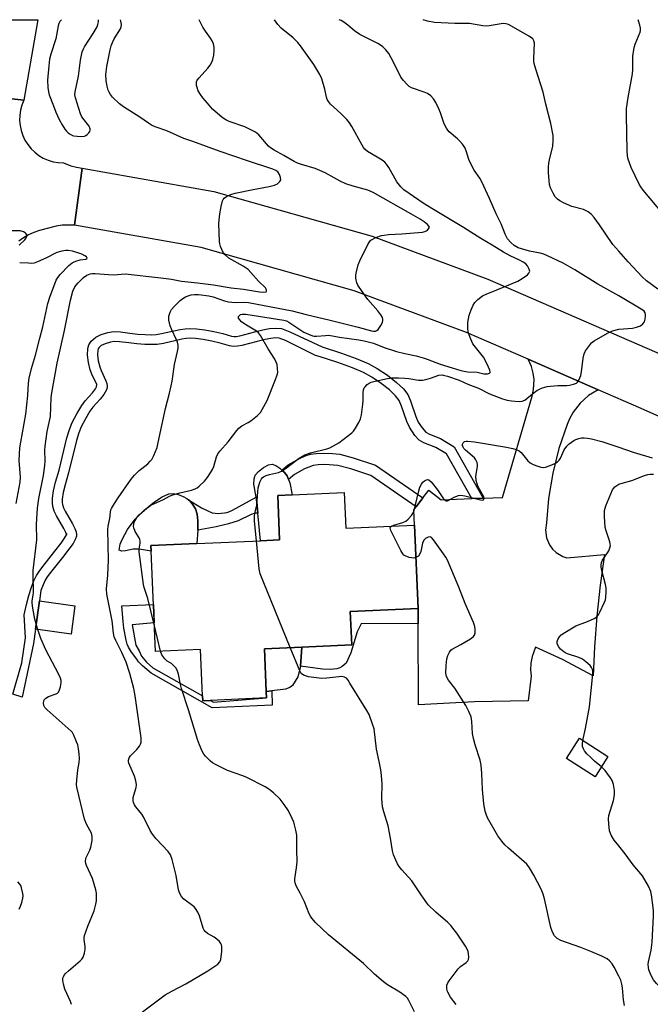
# Model space of a CAD drawing. Units: inches. Extents: x 1285764 to 1291764, y 525450 to 529451.
# Drawn here: x 1286793 to 1287011, y 529110 to 529450 of the extents above; entities that cross this region are included whole.
import ezdxf

# ---------------------------------------------------------------- set-up
doc = ezdxf.new("R2010")
doc.units = ezdxf.units.IN
doc.header["$MEASUREMENT"] = 0
for name, color, linetype in [('BLDG-Footprint', 5, 'Continuous'), ('CULTRL-Pad', 6, 'Continuous'), ('TRANS-Driveway', 251, 'Continuous'), ('TRANS-Non Street Sidewalk', 7, 'Continuous'), ('TRANS-Road', 130, 'Continuous'), ('Undefined', 1, 'Continuous')]:
    doc.layers.add(name, color=color, linetype=linetype)

msp = doc.modelspace()

# ---------------------------------------------------------------- linework, layer by layer
at = {"layer": 'BLDG-Footprint'}
for points, elevation in [([(1286905.16, 529286.89), (1286905.7, 529274.49), (1286929.49, 529275.52), (1286930.74, 529246.78), (1286907.22, 529245.76), (1286907.73, 529234.16), (1286890.52, 529233.41), (1286877.57, 529232.84), (1286878.22, 529218.04), (1286878.32, 529215.8), (1286858.93, 529214.95), (1286856.24, 529214.84), (1286856.17, 529216.52), (1286855.47, 529232.56), (1286839.92, 529231.89), (1286838.41, 529266.59), (1286838.32, 529268.52), (1286854.16, 529269.21), (1286876.16, 529270.17), (1286882.83, 529270.46), (1286882.16, 529285.88), (1286887.12, 529286.1)], 440.37), ([(1286996.3, 529195.58), (1286991.82, 529188.54), (1286981.93, 529194.84), (1286986.41, 529201.88)], 453.28)]:
    msp.add_lwpolyline(points, close=True, dxfattribs=dict(at, elevation=elevation))
at = {"layer": 'CULTRL-Pad'}
for points in [[(1286882.83, 529270.46), (1286876.16, 529270.17), (1286875.29, 529279.77), (1286874.94, 529283.57), (1286874.67, 529285.27), (1286873.94, 529289.75), (1286873.98, 529291.64), (1286874.39, 529292.86), (1286875.53, 529294.19), (1286877.21, 529295.54), (1286879, 529296.5), (1286880.23, 529296.69), (1286881.49, 529296.22), (1286882.92, 529295.26), (1286883.64, 529294.59), (1286884.54, 529293.76), (1286885.42, 529292.59), (1286885.87, 529291.38), (1286886.32, 529290.17), (1286887.12, 529286.1), (1286882.16, 529285.88)], [(1286838.32, 529268.52), (1286838.41, 529266.59), (1286834.23, 529267.27), (1286832.16, 529267.3), (1286829.59, 529266.65), (1286828.3, 529266.58), (1286827.38, 529266.9), (1286827.74, 529269.02), (1286828.37, 529270.65), (1286830.25, 529274.05), (1286832.89, 529277.61), (1286835.87, 529280.64), (1286839.56, 529283.62), (1286842.23, 529285.37), (1286844.51, 529286.36), (1286846.27, 529286.52), (1286847.78, 529286.15), (1286849.51, 529285.46), (1286850.8, 529284.76), (1286851.29, 529284.38), (1286851.78, 529283.99), (1286852.75, 529282.79), (1286853.75, 529281.19), (1286854.32, 529279.33), (1286854.56, 529277.06), (1286854.52, 529273.81), (1286854.16, 529269.21)], [(1286812.07, 529247.67), (1286810.74, 529237.9), (1286798.45, 529239.58), (1286799.78, 529249.35)], [(1286880.12, 529218.28), (1286878.22, 529218.04), (1286877.57, 529232.84), (1286890.52, 529233.41), (1286890.01, 529226.78), (1286889.63, 529224.8), (1286889.09, 529223.14), (1286887.23, 529220.12), (1286886.33, 529219.4), (1286884.88, 529218.87)]]:
    msp.add_lwpolyline(points, close=True, dxfattribs=at)
at = {"layer": 'TRANS-Driveway'}
msp.add_lwpolyline([(1286992.96, 529322.39), (1286989.62, 529320.38), (1286986.69, 529317.78), (1286984.3, 529314.69), (1286983.03, 529312.41), (1286982.21, 529310.43), (1286979.37, 529302.09), (1286977.23, 529293.54), (1286975.8, 529284.85), (1286975.09, 529276.4), (1286974.71, 529273.79), (1286975.05, 529271.16), (1286976.08, 529268.73), (1286977.11, 529267.3), (1286978.39, 529266.08), (1286980.66, 529264.72), (1286982.03, 529264.25), (1286995.05, 529265.47), (1286993.62, 529254.82), (1286992.49, 529244.14), (1286991.69, 529233.43), (1286991.23, 529223.45), (1286980.58, 529229.08), (1286971.27, 529233.35), (1286970.05, 529230.11), (1286969.62, 529227.85), (1286969.5, 529225.54), (1286969.71, 529223.28), (1286968.67, 529214.77), (1286950.15, 529214.47), (1286930.82, 529213.38), (1286930.75, 529241.55), (1286930.74, 529246.78), (1286929.49, 529275.52), (1286929.25, 529280.92), (1286930.01, 529281.91), (1286932.36, 529285.01), (1286934.4, 529287.7), (1286938.63, 529284.39), (1286949.22, 529284.74), (1286953.17, 529284.87), (1286959.81, 529285.09), (1286970.07, 529320.21), (1286970.58, 529322.46), (1286970.74, 529325.91), (1286970.45, 529328.2), (1286969.84, 529330.42), (1286968.72, 529332.95)], close=True, dxfattribs=at)
at = {"layer": 'TRANS-Non Street Sidewalk'}
for points in [[(1286953.17, 529284.87), (1286949.22, 529284.74), (1286940.45, 529300.22), (1286936.83, 529302.48), (1286932.72, 529304.1), (1286931.08, 529304.96), (1286929.58, 529306.55), (1286927.67, 529309.53), (1286926.82, 529311.47), (1286925, 529316.77), (1286924.14, 529318.64), (1286922.86, 529320.33), (1286920.74, 529322.35), (1286917.96, 529324.55), (1286914.72, 529326.76), (1286911.82, 529328.34), (1286907.99, 529329.98), (1286902.89, 529331.84), (1286896.48, 529333.92), (1286895.23, 529334.25), (1286884.89, 529339.41), (1286882.72, 529340.21), (1286881.38, 529340.33), (1286879.79, 529340.19), (1286877.77, 529339.79), (1286875.09, 529339.13), (1286869.78, 529337.72), (1286868.22, 529337.45), (1286866.89, 529337.39), (1286865.45, 529337.65), (1286862.31, 529338.55), (1286859.38, 529339.24), (1286856.39, 529339.8), (1286853.8, 529340.13), (1286851.85, 529340.23), (1286850.54, 529340.13), (1286849.06, 529339.9), (1286842.64, 529338.47), (1286840.45, 529338.12), (1286838.49, 529338.05), (1286836.21, 529338.11), (1286833.53, 529338.3), (1286830.68, 529338.6), (1286827.48, 529339.04), (1286825.6, 529339.13), (1286824.32, 529338.92), (1286822.5, 529338.33), (1286821.2, 529337.68), (1286820.31, 529336.97), (1286820.09, 529336.58), (1286819.94, 529336.09), (1286819.86, 529334.55), (1286820.13, 529332.43), (1286820.65, 529330.29), (1286821.1, 529329.12), (1286822.8, 529325.49), (1286823.11, 529324.58), (1286823.25, 529323.79), (1286823.21, 529323.24), (1286822.94, 529322.36), (1286822.03, 529320.78), (1286820.76, 529319.15), (1286818.3, 529316.36), (1286817.26, 529315.04), (1286815.69, 529312.41), (1286814.25, 529309.63), (1286813.42, 529307.55), (1286812.58, 529304.82), (1286809.9, 529293.69), (1286808.68, 529289.53), (1286808.04, 529286.84), (1286807.72, 529284.61), (1286807.7, 529283.47), (1286807.78, 529282.71), (1286808.11, 529281.6), (1286808.69, 529280.37), (1286811.25, 529276.05), (1286812.08, 529274.46), (1286812.52, 529273.29), (1286812.66, 529272.26), (1286812.59, 529271.74), (1286812.3, 529270.87), (1286811.43, 529269.28), (1286810.03, 529267.29), (1286807.76, 529264.41), (1286803.66, 529259.25), (1286802.54, 529257.69), (1286801.84, 529256.56), (1286801.08, 529254.94), (1286800.34, 529252.99), (1286799.78, 529249.35), (1286798.45, 529239.58), (1286797.8, 529234.6), (1286793.82, 529216.03), (1286790.58, 529217.09), (1286793.68, 529227.92), (1286794.95, 529236.57), (1286794.58, 529244.5), (1286795.32, 529248.15), (1286796.18, 529251.22), (1286797.11, 529254.11), (1286797.93, 529256.28), (1286798.83, 529258.2), (1286799.7, 529259.59), (1286800.93, 529261.31), (1286805.08, 529266.53), (1286807.29, 529269.33), (1286808.52, 529271.08), (1286809.15, 529272.24), (1286809.19, 529272.37), (1286809.21, 529272.25), (1286809.24, 529272.52), (1286809.19, 529272.37), (1286809.18, 529272.44), (1286808.95, 529273.06), (1286808.26, 529274.39), (1286805.66, 529278.77), (1286804.91, 529280.37), (1286804.41, 529282.04), (1286804.28, 529283.33), (1286804.31, 529284.89), (1286804.68, 529287.48), (1286805.38, 529290.41), (1286806.59, 529294.57), (1286809.28, 529305.73), (1286810.19, 529308.69), (1286811.14, 529311.06), (1286812.7, 529314.07), (1286814.44, 529316.98), (1286815.67, 529318.54), (1286818.12, 529321.34), (1286819.19, 529322.7), (1286819.56, 529323.4), (1286819.62, 529324.2), (1286817.95, 529327.78), (1286817.38, 529329.27), (1286816.76, 529331.81), (1286816.43, 529334.42), (1286816.55, 529336.68), (1286816.93, 529337.96), (1286817.67, 529339.23), (1286819.34, 529340.58), (1286821.2, 529341.5), (1286823.5, 529342.25), (1286825.4, 529342.57), (1286827.8, 529342.45), (1286831.09, 529341.99), (1286833.83, 529341.7), (1286836.37, 529341.53), (1286838.48, 529341.47), (1286840.11, 529341.53), (1286842, 529341.84), (1286848.42, 529343.26), (1286850.15, 529343.53), (1286851.81, 529343.65), (1286854.1, 529343.54), (1286856.92, 529343.18), (1286860.09, 529342.59), (1286863.18, 529341.86), (1286866.23, 529340.98), (1286867.12, 529340.82), (1286867.84, 529340.85), (1286869.04, 529341.07), (1286874.24, 529342.44), (1286877.03, 529343.13), (1286879.3, 529343.58), (1286881.38, 529343.77), (1286883.48, 529343.57), (1286886.4, 529342.5), (1286897.52, 529337.27), (1286904.16, 529335.11), (1286909.24, 529333.27), (1286913.39, 529331.5), (1286916.56, 529329.8), (1286920.08, 529327.42), (1286923.2, 529324.98), (1286925.6, 529322.69), (1286927.09, 529320.72), (1286928.05, 529318.53), (1286929.87, 529313.18), (1286930.76, 529311.24), (1286932.07, 529309.21), (1286933.33, 529307.8), (1286934.66, 529307.08), (1286938.46, 529305.6), (1286943.1, 529302.65)], [(1286932.36, 529285.01), (1286930.01, 529281.91), (1286914.3, 529292.7), (1286907.42, 529295.06), (1286902.99, 529296.2), (1286898.41, 529296.54), (1286896.1, 529296.46), (1286894.42, 529296.22), (1286891.46, 529295.1), (1286887.93, 529293.12), (1286885.87, 529291.38), (1286885.42, 529292.59), (1286884.54, 529293.76), (1286883.64, 529294.59), (1286885.8, 529296.42), (1286889.9, 529298.73), (1286892, 529299.63), (1286893.54, 529300.11), (1286895.49, 529300.39), (1286898.11, 529300.49), (1286901.09, 529300.39), (1286903.58, 529300.1), (1286908.22, 529298.91), (1286915.98, 529296.27)], [(1286874.39, 529279.73), (1286873.01, 529279.29), (1286868.44, 529277.09), (1286865.21, 529276.04), (1286860.9, 529274.98), (1286854.52, 529273.81), (1286854.56, 529277.06), (1286854.32, 529279.33), (1286853.75, 529281.19), (1286852.75, 529282.79), (1286851.78, 529283.99), (1286851.29, 529284.38), (1286855.84, 529281.59), (1286857.98, 529280.48), (1286859.52, 529279.85), (1286860.49, 529279.67), (1286861.48, 529279.6), (1286863.77, 529279.82), (1286864.61, 529279.93), (1286865.24, 529280.15), (1286866.53, 529280.79), (1286874.67, 529285.27), (1286874.94, 529283.57), (1286875.29, 529279.77)], [(1286856.17, 529216.52), (1286856.24, 529214.84), (1286858.93, 529214.95), (1286859.99, 529214.35), (1286878.32, 529215.8), (1286878.22, 529218.04), (1286880.12, 529218.28), (1286880.2, 529213.31), (1286859.56, 529212.41), (1286838.41, 529224.38), (1286835.47, 529226.86), (1286834.06, 529228.33), (1286833.51, 529229.17), (1286831.61, 529231.69), (1286830.57, 529233.37), (1286830.15, 529234.45), (1286829.79, 529235.77), (1286828.99, 529239.97), (1286828.72, 529242.21), (1286828.3, 529247.66), (1286839.21, 529248.13), (1286839.49, 529241.73), (1286831.86, 529241.14), (1286833.13, 529234.1), (1286834.26, 529232.08), (1286835.11, 529230.21), (1286836.77, 529228.23), (1286839.05, 529226.21)], [(1286930.75, 529241.55), (1286911, 529241.47), (1286909.65, 529238.65), (1286907.38, 529231.37), (1286905.8, 529227.79), (1286904.48, 529226.71), (1286903.68, 529226.24), (1286902.58, 529225.84), (1286900.28, 529225.6), (1286897.61, 529225.79), (1286890.01, 529226.78), (1286890.52, 529233.41), (1286907.73, 529234.16), (1286907.22, 529245.76), (1286930.74, 529246.78)]]:
    msp.add_lwpolyline(points, close=True, dxfattribs=at)
at = {"layer": 'TRANS-Road'}
msp.add_lwpolyline([(1286794.45, 529422.56), (1286777.67, 529424.38), (1286781.37, 529450.43), (1286799.23, 529450.43)], close=True, dxfattribs=at)
for points in [[(1286777.67, 529424.38), (1286794.45, 529422.56), (1286793.77, 529420.89), (1286793.29, 529419.16), (1286793.02, 529417.39), (1286792.96, 529415.59), (1286793.11, 529413.81), (1286793.48, 529412.05), (1286794.05, 529410.34), (1286794.81, 529408.72), (1286795.77, 529407.2), (1286796.9, 529405.8), (1286798.18, 529404.55), (1286799.61, 529403.46), (1286801.16, 529402.55), (1286802.8, 529401.82), (1286804.52, 529401.29), (1286806.29, 529400.98), (1286808.08, 529400.87), (1286810.72, 529399.84), (1286812.65, 529399.36), (1286814.61, 529399.08), (1286811.97, 529379.37), (1286807.72, 529379.35), (1286805.62, 529379.05), (1286799.83, 529377.5), (1286797.9, 529376.85), (1286796.04, 529376.01), (1286794.29, 529374.99), (1286792.64, 529373.78)], [(1287062.54, 529291.48), (1287007.79, 529315.94), (1286992.96, 529322.39), (1286968.72, 529332.95), (1286947.39, 529342.24), (1286908.6, 529356.58), (1286855.68, 529371.64), (1286811.97, 529379.37), (1286814.61, 529399.08), (1286860.14, 529391.03), (1286914.78, 529375.49), (1286954.81, 529360.68), (1287015.81, 529334.12)]]:
    msp.add_lwpolyline(points, dxfattribs=at)
at = {"layer": 'Undefined'}
msp.add_line((1286841.63, 529231.96, 438), (1286839.53, 529240.77, 438), dxfattribs=at)
for points, elevation in [([(1286810.93, 529109.74), (1286810.53, 529110.82), (1286808.6, 529115.06), (1286808.13, 529116.76), (1286807.89, 529118.18), (1286807.91, 529118.74), (1286808.06, 529119.27), (1286808.46, 529120.02), (1286808.81, 529120.47), (1286809.88, 529121.46), (1286813.94, 529124.83), (1286814.52, 529125.45), (1286814.94, 529126.17), (1286815.37, 529127.53), (1286815.63, 529128.95), (1286815.62, 529129.78), (1286815.25, 529132.23), (1286815.24, 529132.77), (1286815.38, 529133.6), (1286816.5, 529136.85), (1286818.7, 529142.2), (1286819.3, 529144.49), (1286819.51, 529145.66), (1286819.57, 529146.84), (1286819.48, 529148.3), (1286819.26, 529149.44), (1286818.11, 529153.36), (1286816.07, 529157.8), (1286815.87, 529158.58), (1286815.79, 529159.35), (1286815.84, 529160.11), (1286815.99, 529160.63), (1286817.2, 529163.13), (1286817.57, 529164.2), (1286817.99, 529166.49), (1286818.07, 529167.91), (1286817.77, 529169), (1286816.11, 529172.18), (1286815.43, 529173.82), (1286812.69, 529184.97), (1286812.61, 529185.84), (1286812.7, 529187.32), (1286813.14, 529190.89), (1286813.59, 529193.46), (1286813.67, 529194.83), (1286813.58, 529196.48), (1286813.33, 529198.16), (1286813.03, 529199.54), (1286812.66, 529200.66), (1286811.63, 529203.12), (1286811.19, 529203.87), (1286810.82, 529204.31), (1286802.43, 529211.65), (1286801.66, 529212.49), (1286801.31, 529213.19), (1286801.23, 529213.94), (1286801.32, 529214.69), (1286801.5, 529215.16), (1286801.97, 529215.72), (1286802.89, 529216.27), (1286805.63, 529217.22), (1286806.09, 529217.49), (1286806.44, 529217.85), (1286806.77, 529218.56), (1286807.07, 529219.62), (1286807.33, 529221), (1286807.34, 529221.82), (1286807.13, 529222.62), (1286806.55, 529223.93), (1286802.08, 529232.48), (1286800.34, 529236.36), (1286799.17, 529239.83), (1286798.28, 529243.09), (1286797.5, 529246.85), (1286797.26, 529248.61), (1286797.29, 529249.37), (1286797.66, 529251.37), (1286797.72, 529252.24), (1286797.64, 529258.44), (1286797.68, 529259.9), (1286798.94, 529270.55), (1286798.84, 529275.86), (1286799.19, 529281.45), (1286799.65, 529284.76), (1286801.19, 529292.78), (1286801.71, 529296.18), (1286801.81, 529297.84), (1286801.68, 529301.49), (1286801.74, 529302.94), (1286802.51, 529307.94), (1286803.66, 529313.12), (1286803.92, 529319.66), (1286804.09, 529321.4), (1286805.93, 529331.59), (1286808.43, 529342.93), (1286810.52, 529353.41), (1286811.41, 529356.49), (1286812.1, 529358), (1286813.04, 529359.29), (1286815.08, 529361.23), (1286816.18, 529362.06), (1286817.34, 529362.54), (1286818.06, 529362.65), (1286819.11, 529362.66), (1286823.68, 529362.26), (1286825.37, 529362.19), (1286829.44, 529362.47), (1286841.78, 529361.18), (1286845.4, 529360.62), (1286848.96, 529359.97), (1286854.45, 529359.42), (1286860, 529358.7), (1286866.13, 529357.71), (1286870.33, 529357.2), (1286875.91, 529356.24), (1286877.29, 529356.13), (1286878.15, 529356.24), (1286878.33, 529356.47), (1286878.32, 529356.82), (1286878.17, 529357.23), (1286877.9, 529357.65), (1286875.55, 529359.93), (1286872.93, 529362.97), (1286871.94, 529363.98), (1286870.28, 529365.13), (1286865.32, 529367.98), (1286864.04, 529369.04), (1286863.33, 529369.89), (1286862.8, 529370.92), (1286862.37, 529372), (1286862.12, 529372.84), (1286862.01, 529373.71), (1286861.85, 529379.89), (1286862.14, 529383.26), (1286862.62, 529385.81), (1286863.13, 529387.75), (1286863.36, 529388.24), (1286863.67, 529388.65), (1286864.52, 529389.26), (1286866, 529389.97), (1286867.42, 529390.38), (1286873.64, 529391.64), (1286879.17, 529392.67), (1286881.11, 529393.16), (1286882.09, 529393.67), (1286882.87, 529394.42), (1286883.21, 529395.08), (1286883.17, 529395.82), (1286882.79, 529396.84), (1286882.19, 529397.77), (1286881.54, 529398.27), (1286880.53, 529398.77), (1286871.72, 529401.57), (1286862.3, 529404.83), (1286852.81, 529408.33), (1286849.72, 529409.33), (1286843.83, 529411.94), (1286839.8, 529413.42), (1286838.56, 529413.95), (1286837.5, 529414.58), (1286834.46, 529416.74), (1286828.88, 529420.33), (1286827.49, 529421.31), (1286825.06, 529423.65), (1286824.35, 529424.54), (1286823.91, 529425.3), (1286823.57, 529426.09), (1286823.18, 529427.42), (1286822.88, 529429.32), (1286822.8, 529431.5), (1286823.1, 529434.26), (1286824.24, 529440.02), (1286824.6, 529441.44), (1286825.04, 529442.5), (1286825.69, 529443.78), (1286827.84, 529447.26), (1286828.07, 529447.97), (1286828.13, 529448.72), (1286827.99, 529449.87), (1286827.88, 529450.42)], 434), ([(1286807.42, 529450.43), (1286806.89, 529449.83), (1286806.49, 529449.09), (1286806.28, 529448.28), (1286805.53, 529443.83), (1286803.73, 529438.45), (1286803.29, 529436.8), (1286803.01, 529434.49), (1286802.63, 529429.51), (1286802.68, 529426.94), (1286802.92, 529425.52), (1286803.23, 529424.41), (1286804.62, 529420.59), (1286805.5, 529418.49), (1286806.64, 529415.88), (1286807.62, 529414.08), (1286808.57, 529412.59), (1286809.11, 529411.89), (1286809.75, 529411.31), (1286810.44, 529410.81), (1286811.2, 529410.42), (1286811.73, 529410.27), (1286812.85, 529410.12), (1286814.27, 529410.04), (1286815.35, 529410.14), (1286815.85, 529410.35), (1286816.3, 529410.68), (1286816.88, 529411.31), (1286817.19, 529411.77), (1286817.36, 529412.26), (1286817.34, 529412.72), (1286816.97, 529413.65), (1286814.78, 529416.36), (1286814.33, 529417.05), (1286813.97, 529417.83), (1286812.22, 529423.35), (1286812.09, 529424.43), (1286812.15, 529425.49), (1286813.31, 529430.84), (1286814.06, 529436.41), (1286814.62, 529439.28), (1286815.03, 529440.35), (1286815.43, 529441.09), (1286818.42, 529445.68), (1286819.75, 529448), (1286820.03, 529448.82), (1286820.2, 529449.63), (1286820.25, 529450.43)], 432), ([(1286835.39, 529107.23), (1286843.28, 529113.06), (1286845.52, 529114.38), (1286850.36, 529116.9), (1286858.01, 529121.43), (1286861.45, 529123.76), (1286862.21, 529124.56), (1286862.49, 529125.31), (1286862.85, 529128.16), (1286862.9, 529129.85), (1286862.79, 529130.37), (1286862.54, 529130.86), (1286862, 529131.53), (1286861.16, 529132.36), (1286860.21, 529133.06), (1286857.89, 529134.28), (1286857.04, 529134.98), (1286856.74, 529135.43), (1286856.41, 529136.21), (1286855.15, 529140.41), (1286854.53, 529141.69), (1286853.8, 529142.92), (1286853.28, 529143.58), (1286852.88, 529143.94), (1286849.71, 529146.14), (1286848.86, 529147.15), (1286848.2, 529148.37), (1286847.82, 529149.43), (1286847.07, 529154.42), (1286845.7, 529159.88), (1286845.11, 529161.52), (1286844.27, 529162.65), (1286840.15, 529167.11), (1286838.85, 529168.65), (1286838.11, 529169.91), (1286835.82, 529174.67), (1286835.2, 529175.59), (1286833.12, 529178.15), (1286832.66, 529178.86), (1286832.33, 529179.6), (1286832.21, 529180.36), (1286832.26, 529181.4), (1286832.41, 529182.16), (1286833.25, 529184.86), (1286833.34, 529185.72), (1286833.29, 529186.57), (1286833.07, 529187.64), (1286832.72, 529188.69), (1286830.7, 529193.23), (1286830.56, 529193.77), (1286830.56, 529194.3), (1286830.8, 529195.09), (1286831.23, 529195.83), (1286833.49, 529197.97), (1286834.42, 529199.13), (1286834.77, 529199.81), (1286834.98, 529200.53), (1286835.01, 529201.97), (1286832.92, 529216.54), (1286832.44, 529219.11), (1286831.09, 529224.29), (1286829.82, 529228.17), (1286828.34, 529231.5), (1286826.2, 529235.67), (1286825.69, 529236.96), (1286825.42, 529238.22), (1286824.97, 529242.44), (1286823.08, 529251.75), (1286823, 529253.56), (1286823.43, 529258.27), (1286823.72, 529263.51), (1286823.46, 529274.09), (1286823.58, 529275.24), (1286824.12, 529277.92), (1286824.33, 529280.08), (1286824.52, 529280.84), (1286824.74, 529281.36), (1286825.75, 529283.1), (1286827, 529285.04), (1286831.49, 529291.54), (1286832.64, 529292.83), (1286834.28, 529294.46), (1286835.15, 529295.23), (1286837.27, 529296.84), (1286838.1, 529297.66), (1286838.64, 529298.33), (1286839.33, 529299.64), (1286840.45, 529302.42), (1286840.9, 529304.12), (1286843.34, 529315.92), (1286844.78, 529321.18), (1286845.38, 529323.72), (1286845.68, 529325.44), (1286846.47, 529331.17), (1286847.53, 529335.67), (1286847.72, 529336.8), (1286847.73, 529337.82), (1286847.53, 529338.86), (1286847.08, 529339.94), (1286845.52, 529343.15), (1286845.03, 529344.53), (1286844.57, 529346.5), (1286844.51, 529347.34), (1286844.57, 529347.88), (1286844.97, 529349.2), (1286845.49, 529350.17), (1286846.42, 529351.25), (1286848.48, 529353.27), (1286849.34, 529353.97), (1286850.25, 529354.55), (1286851.23, 529354.96), (1286852.26, 529355.23), (1286853.4, 529355.34), (1286854.75, 529355.32), (1286858.31, 529354.93), (1286859.88, 529354.56), (1286863.75, 529353.2), (1286865.15, 529352.82), (1286867.42, 529352.6), (1286870.37, 529352.72), (1286872.11, 529352.58), (1286887.12, 529349.74), (1286892.03, 529348.39), (1286900.29, 529346.5), (1286910, 529344.04), (1286914.58, 529342.76), (1286915.32, 529342.64), (1286916.01, 529342.69), (1286916.47, 529342.91), (1286916.87, 529343.28), (1286917.39, 529343.98), (1286917.99, 529345.02), (1286918.35, 529345.82), (1286918.47, 529346.35), (1286918.48, 529346.86), (1286918.36, 529347.36), (1286917.83, 529348.34), (1286916.79, 529349.74), (1286913.26, 529353.62), (1286910.34, 529357.87), (1286909.9, 529358.6), (1286909.55, 529359.38), (1286909.15, 529361.04), (1286909.15, 529361.9), (1286909.28, 529362.76), (1286909.97, 529365.63), (1286910.55, 529366.99), (1286913.28, 529372.62), (1286913.89, 529373.61), (1286914.38, 529374.11), (1286914.8, 529374.41), (1286916.11, 529375.03), (1286918.06, 529375.73), (1286918.92, 529375.92), (1286920.4, 529376.1), (1286925.11, 529376.33), (1286932.23, 529376.9), (1286933.06, 529377.12), (1286933.77, 529377.55), (1286934.33, 529378.09), (1286934.58, 529378.66), (1286934.43, 529379.04), (1286933.9, 529379.61), (1286932.73, 529380.52), (1286931.36, 529381.44), (1286928.2, 529383.32), (1286915.1, 529390.7), (1286913.27, 529391.46), (1286908.24, 529392.8), (1286905.72, 529393.69), (1286903.74, 529394.54), (1286898.53, 529397.43), (1286896.68, 529398.3), (1286895.05, 529398.91), (1286890.33, 529400.28), (1286889, 529400.74), (1286887.81, 529401.34), (1286884.29, 529403.48), (1286880.92, 529405.3), (1286879.66, 529406.1), (1286878.99, 529406.65), (1286875.63, 529410.55), (1286874.53, 529411.47), (1286872.7, 529412.47), (1286870.81, 529413.36), (1286865.38, 529415.16), (1286864.19, 529415.79), (1286863.02, 529416.62), (1286859.64, 529419.52), (1286857.85, 529421.51), (1286856.33, 529423.35), (1286855.48, 529424.58), (1286854.72, 529425.87), (1286854.3, 529426.92), (1286854.13, 529427.71), (1286854.07, 529428.49), (1286854.14, 529428.98), (1286854.36, 529429.46), (1286855.06, 529430.35), (1286858.04, 529433.61), (1286858.83, 529434.73), (1286859.49, 529435.92), (1286859.76, 529436.71), (1286860.03, 529438.11), (1286860.24, 529439.82), (1286860.21, 529440.94), (1286859.94, 529442.04), (1286859.51, 529443.1), (1286858.91, 529444.08), (1286857.23, 529446.41), (1286856.28, 529447.87), (1286854.97, 529450.42)], 436), ([(1286839.53, 529240.77), (1286837.29, 529250.17), (1286836.02, 529253.97), (1286835.73, 529255.09), (1286834.28, 529266.36), (1286834.27, 529267.25), (1286834.59, 529269.29), (1286834.61, 529270.13), (1286834.5, 529270.64), (1286834.28, 529271.15), (1286832.95, 529273.35), (1286832.42, 529274.61), (1286832.34, 529275.13), (1286832.4, 529275.94), (1286832.53, 529276.47), (1286832.86, 529277.23), (1286833.44, 529278.19), (1286834.3, 529279.14), (1286836.97, 529281.42), (1286838.37, 529282.44), (1286842.71, 529284.4), (1286844.77, 529285.57), (1286845.56, 529285.94), (1286848.39, 529286.78), (1286852.34, 529287.69), (1286853.6, 529288.16), (1286854.31, 529288.52), (1286854.99, 529289.01), (1286856.86, 529290.81), (1286858.13, 529292.37), (1286859.66, 529294.79), (1286860.08, 529295.86), (1286861.04, 529299.23), (1286861.5, 529300.24), (1286862.15, 529301.17), (1286865.02, 529304.42), (1286868.02, 529308.32), (1286868.76, 529309.15), (1286869.75, 529309.92), (1286871.95, 529311.05), (1286872.92, 529311.67), (1286875.21, 529313.52), (1286876.18, 529314.6), (1286877.39, 529316.59), (1286878.48, 529318.66), (1286881.43, 529325.92), (1286882.02, 529327.55), (1286882.17, 529328.38), (1286882.14, 529329.78), (1286881.94, 529331.17), (1286881.68, 529331.97), (1286881.14, 529332.97), (1286878.83, 529336.6), (1286876.21, 529341.23), (1286875.51, 529342.13), (1286874.84, 529342.67), (1286870.78, 529345.06), (1286869.61, 529345.95), (1286869.02, 529346.56), (1286868.64, 529347.21), (1286868.66, 529347.79), (1286868.9, 529348.13), (1286869.31, 529348.39), (1286869.83, 529348.55), (1286871.17, 529348.56), (1286884.26, 529346.51), (1286885.23, 529346.22), (1286885.97, 529345.85), (1286891.19, 529342.38), (1286892.8, 529341.62), (1286894.19, 529341.12), (1286894.75, 529340.99), (1286895.53, 529340.94), (1286898.67, 529341.22), (1286899.84, 529341.24), (1286903.57, 529340.62), (1286910.23, 529339.71), (1286912.09, 529339.36), (1286915.25, 529338.57), (1286918.94, 529337.06), (1286923.21, 529335.64), (1286926.11, 529334.91), (1286929.98, 529334.2), (1286932.47, 529333.51), (1286933.82, 529333.05), (1286938.28, 529331.32), (1286942.45, 529329.95), (1286945.48, 529329.09), (1286947.74, 529328.59), (1286951.08, 529328.47), (1286953.38, 529327.89), (1286954.66, 529327.92), (1286955.3, 529328.11), (1286955.56, 529328.34), (1286955.61, 529328.51), (1286955.49, 529329.19), (1286955.05, 529330.23), (1286953.88, 529332.66), (1286953.3, 529333.69), (1286950.47, 529337.09), (1286949.63, 529338.26), (1286948.91, 529339.87), (1286948.04, 529342.37), (1286947.82, 529343.76), (1286947.88, 529345.71), (1286948.34, 529348.18), (1286948.97, 529350.09), (1286949.68, 529351.69), (1286950.3, 529352.65), (1286951.33, 529353.63), (1286952.92, 529354.85), (1286954.18, 529355.49), (1286957.89, 529356.95), (1286965.14, 529359.97), (1286966.6, 529360.87), (1286968.45, 529362.22), (1286969, 529362.76), (1286969.21, 529363.16), (1286969.24, 529363.38), (1286968.99, 529364.35), (1286968.44, 529365.32), (1286967.89, 529365.93), (1286967.01, 529366.6), (1286965.78, 529367.26), (1286962.51, 529368.78), (1286960.17, 529369.98), (1286956.31, 529372.47), (1286952.31, 529374.74), (1286946.36, 529378.58), (1286935.39, 529385.07), (1286932.46, 529386.94), (1286927.58, 529390.28), (1286925.79, 529391.62), (1286924.77, 529392.6), (1286923.33, 529394.36), (1286920.57, 529399.33), (1286919.8, 529400.5), (1286919.2, 529401.11), (1286918.27, 529401.81), (1286916.55, 529402.93), (1286913.21, 529404.88), (1286912.3, 529405.59), (1286911.77, 529406.26), (1286911.31, 529407.01), (1286907.76, 529413.48), (1286906.98, 529414.72), (1286906.02, 529415.85), (1286903.93, 529417.99), (1286900.46, 529421.22), (1286899.69, 529422.1), (1286899.29, 529422.83), (1286899.01, 529423.63), (1286898.49, 529426.36), (1286897.43, 529429.95), (1286896.67, 529431.48), (1286894.62, 529434.9), (1286890.01, 529441.43), (1286889.14, 529442.55), (1286887.46, 529444.15), (1286883.35, 529447.5), (1286882.21, 529448.79), (1286881.05, 529450.42)], 438), ([(1287000, 529354.94), (1286992.82, 529358.93), (1286984.88, 529363.92), (1286980.81, 529366.24), (1286975.43, 529368.79), (1286974.11, 529369.34), (1286972.86, 529369.69), (1286969.23, 529370.35), (1286965.32, 529371.52), (1286963.91, 529372.26), (1286962.69, 529373.34), (1286961.63, 529374.64), (1286960.77, 529376.21), (1286959.39, 529379.77), (1286957.64, 529383.3), (1286955.41, 529388.6), (1286952.71, 529394.36), (1286952.01, 529395.59), (1286950.11, 529398.32), (1286948.88, 529400.54), (1286948.24, 529402.04), (1286947.32, 529405.12), (1286946.87, 529406.17), (1286946.06, 529407.35), (1286945.13, 529408.45), (1286944.31, 529409.24), (1286941.47, 529411.64), (1286940.91, 529412.26), (1286940.44, 529412.94), (1286939.68, 529414.4), (1286938.39, 529418.26), (1286937.84, 529419.63), (1286936.83, 529421.8), (1286936.05, 529423.04), (1286935.07, 529424.07), (1286933.88, 529424.85), (1286932.82, 529425.3), (1286928.44, 529426.89), (1286927.58, 529427.37), (1286926.74, 529428.08), (1286925.6, 529429.36), (1286924.76, 529430.53), (1286922.2, 529435.75), (1286920.53, 529438.71), (1286919.51, 529440.05), (1286918.47, 529441.05), (1286917.63, 529441.66), (1286916.72, 529442.19), (1286910.55, 529445.28), (1286908.7, 529446.57), (1286906.44, 529448.56), (1286905.06, 529449.59), (1286904.1, 529450.14), (1286903.36, 529450.42)], 440), ([(1287000, 529370.33), (1286998, 529372.71), (1286993.4, 529379.5), (1286991.49, 529382.02), (1286990.56, 529383.09), (1286989.42, 529383.93), (1286987.89, 529384.72), (1286983.86, 529385.86), (1286980.91, 529387.07), (1286979.66, 529387.72), (1286978.81, 529388.36), (1286978.07, 529389.14), (1286977.33, 529390.42), (1286976.45, 529392.3), (1286976.14, 529393.41), (1286975.97, 529394.84), (1286975.77, 529397.43), (1286975.79, 529399.4), (1286975.9, 529400.8), (1286976.09, 529401.94), (1286977.25, 529406.65), (1286977.38, 529408.63), (1286977.32, 529410.34), (1286976.61, 529414.55), (1286974.88, 529421.21), (1286973.94, 529425.39), (1286971.35, 529433.31), (1286970.78, 529435.27), (1286970.64, 529436.12), (1286970.63, 529437), (1286970.87, 529442.3), (1286970.73, 529443.1), (1286970.34, 529443.76), (1286969.19, 529444.61), (1286962.96, 529448.18), (1286961.91, 529448.73), (1286961.1, 529449.01), (1286960.28, 529449.06), (1286959.44, 529448.99), (1286955.26, 529448.29), (1286954.17, 529448.2), (1286953.03, 529448.31), (1286948.5, 529449.15), (1286943.4, 529449.09), (1286936.32, 529449.48), (1286933.91, 529449.96), (1286932.39, 529450.42)], 442), ([(1287015.69, 529382.78), (1287008.42, 529391.41), (1287007.63, 529392.58), (1287007.07, 529393.58), (1287004.28, 529399.28), (1287003.29, 529402.22), (1287003.09, 529403.34), (1287002.92, 529405.03), (1287002.73, 529417.31), (1287002.76, 529419.69), (1287003.31, 529423.5), (1287004.83, 529431.75), (1287004.92, 529433.2), (1287004.94, 529437.82), (1287005.21, 529440.06), (1287005.44, 529441.16), (1287005.7, 529442), (1287007.41, 529446.14), (1287007.54, 529446.7), (1287007.56, 529447.49), (1287007.34, 529448.58), (1287006.73, 529450.41)], 444), ([(1286792.86, 529372.43), (1286794.73, 529374.31), (1286795.26, 529374.97), (1286795.45, 529375.38), (1286795.52, 529375.79), (1286795.49, 529375.98), (1286795.28, 529376.35), (1286794.92, 529376.67), (1286794.25, 529377.07), (1286793.19, 529377.37), (1286787.39, 529377.37)], 432), ([(1286791.76, 529283.1), (1286793.19, 529290.44), (1286793.23, 529292.19), (1286792.82, 529297.94), (1286793.08, 529302.3), (1286793.34, 529304.31), (1286795.12, 529313.92), (1286795.84, 529320.43), (1286796.08, 529324.73), (1286796.31, 529326.43), (1286797.11, 529329.73), (1286798.45, 529334.35), (1286799.94, 529340.28), (1286801.01, 529344.17), (1286802.33, 529350.63), (1286802.73, 529352.26), (1286803.45, 529354.48), (1286805.57, 529360.31), (1286806.15, 529361.29), (1286807, 529362.33), (1286810, 529365.36), (1286811.07, 529366.28), (1286811.57, 529366.58), (1286812.39, 529366.92), (1286813.85, 529367.3), (1286815.81, 529367.64), (1286816.19, 529367.77), (1286816.35, 529367.98), (1286816.05, 529368.36), (1286815.45, 529368.76), (1286814.49, 529369.27), (1286813.44, 529369.72), (1286811.21, 529370.33), (1286809.77, 529370.56), (1286808.91, 529370.61), (1286807.5, 529370.39), (1286805.85, 529369.91), (1286802.07, 529367.98), (1286799.12, 529366.64), (1286798.03, 529366.25), (1286797.17, 529366.13), (1286795.99, 529366.15), (1286792.99, 529366.37)], 432), ([(1287013.57, 529357.19), (1287009.57, 529360.14), (1287008.08, 529361.53), (1287003.26, 529366.61), (1287000, 529370.33)], 442), ([(1287000, 529343.35), (1287004.81, 529343.71), (1287006.19, 529344.07), (1287007.51, 529344.57), (1287008.34, 529345.17), (1287008.9, 529345.96), (1287009.17, 529346.78), (1287009.32, 529347.93), (1287009.3, 529348.49), (1287009.16, 529348.98), (1287008.76, 529349.58), (1287008.39, 529349.93), (1287000, 529354.94)], 440), ([(1286874.82, 529270.11), (1286874.18, 529276.98), (1286874.11, 529278.74), (1286874.23, 529279.56), (1286875, 529282.48), (1286875.24, 529287.05), (1286875.4, 529288.45), (1286875.97, 529290.39), (1286876.51, 529291.6), (1286876.82, 529292), (1286877.21, 529292.33), (1286878.18, 529292.81), (1286879.28, 529293.14), (1286882.41, 529293.84), (1286883.47, 529294.26), (1286884.7, 529295.07), (1286889.61, 529298.73), (1286890.77, 529299.49), (1286891.5, 529299.87), (1286893.55, 529300.62), (1286899.1, 529302.01), (1286900.16, 529302.38), (1286901.22, 529302.88), (1286903.24, 529304.08), (1286907.74, 529307.49), (1286908.34, 529308.12), (1286908.99, 529309.07), (1286910.17, 529311.08), (1286910.79, 529312.38), (1286911.11, 529313.77), (1286911.62, 529317.45), (1286911.71, 529318.71), (1286911.7, 529321.35), (1286911.84, 529322.39), (1286912.08, 529323.03), (1286912.36, 529323.45), (1286913.09, 529324.21), (1286913.73, 529324.68), (1286914.46, 529325.04), (1286915.83, 529325.43), (1286920.15, 529326.34), (1286921.58, 529326.49), (1286923.89, 529326.53), (1286926.11, 529326.44), (1286927.49, 529326.3), (1286930.84, 529325.78), (1286932.23, 529325.74), (1286933.33, 529325.94), (1286934.97, 529326.39), (1286937.83, 529327.46), (1286938.95, 529327.53), (1286939.76, 529327.39), (1286940.81, 529327.08), (1286944.82, 529325.68), (1286947.92, 529324.32), (1286951.58, 529322.93), (1286955.35, 529321.02), (1286959.87, 529319.28), (1286961.5, 529318.84), (1286962.93, 529318.6), (1286965.57, 529318.35), (1286966.69, 529318.43), (1286967.57, 529318.86), (1286970.19, 529320.98), (1286971.73, 529322.11), (1286972.65, 529322.63), (1286973.7, 529323.03), (1286975.31, 529323.52), (1286976.42, 529323.71), (1286978.97, 529323.86), (1286982.08, 529323.92), (1286982.95, 529324.01), (1286984.37, 529324.29), (1286985.37, 529324.7), (1286985.76, 529325.07), (1286986.23, 529325.74), (1286986.62, 529326.49), (1286986.9, 529327.29), (1286987.16, 529328.65), (1286987.72, 529333.31), (1286988.05, 529334.88), (1286988.53, 529335.87), (1286989.87, 529337.73), (1286990.61, 529338.59), (1286991.52, 529339.3), (1286996.14, 529341.98), (1286997.83, 529342.78), (1287000, 529343.35)], 440), ([(1286921.45, 529275.17), (1286922.27, 529275.53), (1286925.36, 529276.49), (1286926.42, 529276.93), (1286927.3, 529277.6), (1286928.4, 529278.88), (1286929, 529279.82), (1286929.31, 529280.63), (1286930.8, 529286.97), (1286931.33, 529288.67), (1286931.83, 529289.74), (1286932.32, 529290.44), (1286932.91, 529290.92), (1286933.56, 529291.25), (1286934, 529291.34), (1286934.42, 529291.26), (1286935.22, 529290.58), (1286937.42, 529287.79), (1286939.51, 529284.72), (1286940.01, 529284.17), (1286940.38, 529283.98), (1286940.8, 529284.01), (1286941.25, 529284.19), (1286942.92, 529285.17), (1286943.67, 529285.52), (1286944.68, 529285.85), (1286945.45, 529285.96), (1286946.85, 529285.76), (1286952.24, 529284.31), (1286952.98, 529284.24), (1286953.34, 529284.34), (1286953.51, 529284.77), (1286953.35, 529285.42), (1286951.37, 529289.05), (1286951.05, 529289.87), (1286950.77, 529291.02), (1286950.66, 529292.47), (1286951.25, 529295.91), (1286951.26, 529296.47), (1286951.09, 529297.25), (1286950.66, 529298.22), (1286950.16, 529298.88), (1286947.1, 529301.54), (1286946.51, 529302.15), (1286946.23, 529302.57), (1286946.01, 529303.18), (1286946.03, 529303.64), (1286946.2, 529304.07), (1286946.74, 529304.52), (1286947.24, 529304.64), (1286947.81, 529304.65), (1286950.21, 529304.36), (1286961.2, 529302.5), (1286963.47, 529302.06), (1286964.57, 529301.78), (1286965.61, 529301.27), (1286966.28, 529300.73), (1286968.62, 529297.84), (1286969.45, 529297.11), (1286970.44, 529296.6), (1286972.02, 529295.98), (1286973.09, 529295.64), (1286973.89, 529295.52), (1286974.7, 529295.65), (1286976.32, 529296.21), (1286977.92, 529296.88), (1286978.86, 529297.45), (1286979.4, 529298.08), (1286979.85, 529298.8), (1286981.18, 529301.64), (1286982.04, 529302.91), (1286982.84, 529303.66), (1286984.46, 529304.83), (1286985.19, 529305.24), (1286986.18, 529305.6), (1286987.21, 529305.81), (1286988.08, 529305.82), (1286989.22, 529305.71), (1286990.6, 529305.44), (1286994.21, 529304.55), (1287000, 529302.54)], 442), ([(1287000, 529302.54), (1287005.04, 529300.78), (1287011.54, 529298.87)], 442), ([(1287000, 529289.7), (1287001.22, 529290.15), (1287004.52, 529291), (1287008.94, 529292.76), (1287010.05, 529293.13), (1287010.91, 529293.27), (1287012.08, 529293.27)], 444), ([(1286987.66, 529201.08), (1286988.57, 529205.27), (1286989.95, 529212.71), (1286991.08, 529224.07), (1286991.12, 529224.93), (1286991.01, 529225.7), (1286990.66, 529226.39), (1286990.1, 529227), (1286988.62, 529228.35), (1286987.49, 529229.22), (1286986.19, 529229.8), (1286982.28, 529231.01), (1286981.76, 529231.25), (1286981.03, 529231.74), (1286979.91, 529232.73), (1286979.17, 529233.64), (1286978.73, 529234.68), (1286978.7, 529235.33), (1286978.92, 529236.03), (1286979.54, 529236.97), (1286980.15, 529237.59), (1286981.38, 529238.45), (1286985.22, 529240.76), (1286989.21, 529242.21), (1286991.51, 529243.3), (1286992.44, 529243.89), (1286992.99, 529244.5), (1286993.42, 529245.24), (1286995.15, 529248.95), (1286995.43, 529249.77), (1286995.57, 529250.63), (1286995.67, 529252.39), (1286995.65, 529253.86), (1286995.46, 529255.01), (1286994.18, 529259.86), (1286993.98, 529261.02), (1286993.96, 529261.86), (1286994.11, 529262.68), (1286994.39, 529263.47), (1286996.56, 529266.66), (1286997, 529267.69), (1286997.15, 529268.49), (1286997.11, 529269.02), (1286996.92, 529269.83), (1286995.67, 529273.58), (1286995.36, 529274.81), (1286995.1, 529278.57), (1286995.11, 529280.59), (1286995.28, 529281.43), (1286995.57, 529282.27), (1286997.83, 529287.74), (1286998.17, 529288.29), (1286998.66, 529288.8), (1287000, 529289.7)], 444), ([(1286929.97, 529264.39), (1286929.08, 529264.21), (1286928.5, 529264.25), (1286927.63, 529264.43), (1286926.25, 529264.92), (1286925.78, 529265.22), (1286925.41, 529265.62), (1286924.68, 529266.86), (1286921.27, 529273.69), (1286921.02, 529274.61), (1286921.17, 529274.96), (1286921.45, 529275.17)], 442), ([(1287000, 529119.58), (1286998.46, 529122.64), (1286997.75, 529123.87), (1286996.85, 529124.89), (1286995.98, 529125.56), (1286994.14, 529126.48), (1286990.42, 529128.13), (1286986.95, 529129.43), (1286979.97, 529131.9), (1286978.76, 529132.6), (1286977.78, 529133.53), (1286977.11, 529134.73), (1286976.57, 529136.37), (1286974.38, 529146.28), (1286973.94, 529147.96), (1286973.21, 529149.69), (1286970.65, 529154.53), (1286969.13, 529157.07), (1286968.23, 529158.28), (1286961.91, 529163.85), (1286960.67, 529165.03), (1286959.59, 529166.26), (1286958.29, 529168.09), (1286954.71, 529174.31), (1286954.17, 529175.55), (1286953.83, 529176.58), (1286953.41, 529179.22), (1286952.92, 529184.17), (1286952.75, 529189.62), (1286952.53, 529192.54), (1286952.1, 529194.25), (1286950.35, 529199.58), (1286949.8, 529201.81), (1286949.52, 529203.51), (1286949.3, 529207.65), (1286948.99, 529209.24), (1286948.25, 529211.14), (1286947.23, 529213.24), (1286943.36, 529219.13), (1286941.16, 529222.01), (1286940.51, 529223.25), (1286940.27, 529224.34), (1286940.35, 529226.99), (1286940.57, 529229.34), (1286940.91, 529230.43), (1286941.55, 529231.68), (1286942.05, 529232.31), (1286942.48, 529232.62), (1286945.49, 529234.24), (1286948.76, 529236.23), (1286949.66, 529236.91), (1286950.13, 529237.55), (1286950.35, 529238.32), (1286950.45, 529239.44), (1286950.34, 529240.56), (1286949.83, 529241.95), (1286946.95, 529248.5), (1286944.75, 529254.16), (1286940.87, 529263.44), (1286940.3, 529264.47), (1286939.47, 529265.68), (1286936.02, 529270.5), (1286935.29, 529271.3), (1286934.88, 529271.51), (1286934.19, 529271.43), (1286933.26, 529270.93), (1286932.68, 529270.38), (1286932.22, 529269.35), (1286931.57, 529266.43), (1286931.3, 529265.61), (1286930.83, 529264.88), (1286930.4, 529264.57), (1286929.97, 529264.39)], 442), ([(1286886.47, 529233.23), (1286876.06, 529258.75), (1286875.7, 529260.48), (1286874.82, 529270.11)], 440), ([(1286943.81, 529109.74), (1286941.92, 529112.34), (1286940.96, 529114), (1286940.77, 529114.53), (1286940.59, 529115.38), (1286940.62, 529116.49), (1286940.95, 529117.26), (1286941.44, 529118), (1286944.54, 529122.06), (1286945.36, 529122.87), (1286947.3, 529124.32), (1286947.83, 529124.89), (1286948.05, 529125.34), (1286948.18, 529126.13), (1286948.15, 529127.24), (1286948, 529128.06), (1286947.63, 529128.91), (1286947.04, 529129.91), (1286944.02, 529134.49), (1286943.2, 529135.61), (1286941.95, 529137.12), (1286940.98, 529138.15), (1286936.82, 529141.67), (1286934.18, 529144.2), (1286931.69, 529147.67), (1286928.52, 529152.5), (1286925.02, 529156.37), (1286924.12, 529157.47), (1286923.53, 529158.42), (1286922.95, 529159.71), (1286922.22, 529161.56), (1286921.83, 529162.88), (1286921.14, 529167.31), (1286920.35, 529171.55), (1286918.8, 529176.36), (1286918.34, 529178.16), (1286918.11, 529181.02), (1286918.25, 529186.07), (1286918.03, 529188.97), (1286917.76, 529190.98), (1286917.28, 529193.77), (1286916.28, 529198.06), (1286915.47, 529205.09), (1286914.96, 529206.79), (1286913.72, 529210.12), (1286913.02, 529211.41), (1286907.1, 529220.96), (1286906.46, 529221.94), (1286905.92, 529222.59), (1286905.3, 529222.99), (1286904.84, 529223.12), (1286904.3, 529223.17), (1286899.11, 529222.59), (1286897.39, 529222.57), (1286892.86, 529223.16), (1286891.76, 529223.41), (1286891.05, 529223.69), (1286890.3, 529224.3), (1286889.76, 529225.19), (1286886.47, 529233.23)], 440), ([(1286929.48, 529107.17), (1286927.47, 529111.17), (1286926.99, 529111.9), (1286926.41, 529112.52), (1286924.35, 529114.06), (1286920.08, 529116.55), (1286918.67, 529117.56), (1286915.65, 529120.26), (1286911.79, 529123.89), (1286899.67, 529133.81), (1286895.2, 529138.16), (1286893.92, 529139.62), (1286893.44, 529140.3), (1286893.03, 529141.07), (1286891.38, 529145.24), (1286889.91, 529148.28), (1286888.52, 529150.82), (1286888.16, 529151.85), (1286888.08, 529152.38), (1286888.11, 529153.25), (1286888.65, 529157.05), (1286888.83, 529159.08), (1286888.75, 529163.41), (1286888.78, 529168.38), (1286888.47, 529170.05), (1286887.74, 529172.79), (1286887.16, 529174.12), (1286885.85, 529176.71), (1286884.42, 529178.91), (1286883.04, 529180.78), (1286880.68, 529183.01), (1286879.07, 529184.29), (1286877.8, 529185.01), (1286871.45, 529188.3), (1286870.08, 529188.87), (1286864.81, 529190.69), (1286860.86, 529192.66), (1286859.58, 529193.38), (1286858.88, 529193.88), (1286857.15, 529195.71), (1286856.65, 529196.38), (1286856.08, 529197.41), (1286855.11, 529199.55), (1286854.41, 529201.43), (1286851.34, 529211.64), (1286848.86, 529219.04), (1286848.52, 529220.45), (1286847.91, 529224.01), (1286847.57, 529225.07), (1286847.04, 529226.06), (1286846.08, 529227.15), (1286845.42, 529227.68), (1286843.94, 529228.56), (1286843.12, 529229.33), (1286842.13, 529230.73), (1286841.63, 529231.96)], 438), ([(1286994.02, 529191.99), (1286991.68, 529193.95), (1286990.22, 529195.29), (1286989.05, 529196.47), (1286988.21, 529197.5), (1286987.8, 529198.24), (1286987.54, 529199.02), (1286987.5, 529199.81), (1286987.66, 529201.08)], 444), ([(1287000, 529164.68), (1286998.42, 529166.55), (1286997.45, 529168.31), (1286996.88, 529169.89), (1286996.58, 529172.21), (1286996.47, 529173.96), (1286996.6, 529175.09), (1286998.2, 529180.29), (1286998.58, 529182.31), (1286998.59, 529183.78), (1286998.23, 529185.84), (1286997.8, 529187.25), (1286997.23, 529188.21), (1286995.32, 529190.68), (1286994.02, 529191.99)], 444), ([(1287024.13, 529109.57), (1287018.27, 529112.74), (1287016, 529114.19), (1287014.94, 529115.15), (1287013.11, 529116.99), (1287012.01, 529118.29), (1287011.45, 529119.3), (1287010.87, 529120.64), (1287010.47, 529121.72), (1287010.28, 529122.55), (1287010.25, 529123.68), (1287010.33, 529124.53), (1287011.2, 529128.6), (1287011.56, 529131.33), (1287012.07, 529140.3), (1287011.99, 529142.34), (1287011.38, 529147.68), (1287011.14, 529148.84), (1287010.28, 529150.71), (1287008.19, 529154.31), (1287004.98, 529158.11), (1287002.29, 529161.82), (1287000, 529164.68)], 444), ([(1286792.77, 529142.77), (1286793.29, 529143.77), (1286793.77, 529145.1), (1286794.11, 529146.49), (1286794.2, 529147.32), (1286794.12, 529148.18), (1286793.64, 529150.15), (1286793.34, 529150.95), (1286793.08, 529151.44), (1286792.3, 529152.23)], 432), ([(1287002.02, 529109.42), (1287001.67, 529111.41), (1287001.3, 529115.47), (1287001.1, 529116.84), (1287000.71, 529118.13), (1287000, 529119.58)], 442)]:
    msp.add_lwpolyline(points, dxfattribs=dict(at, elevation=elevation))

doc.saveas('drawing.dxf')
